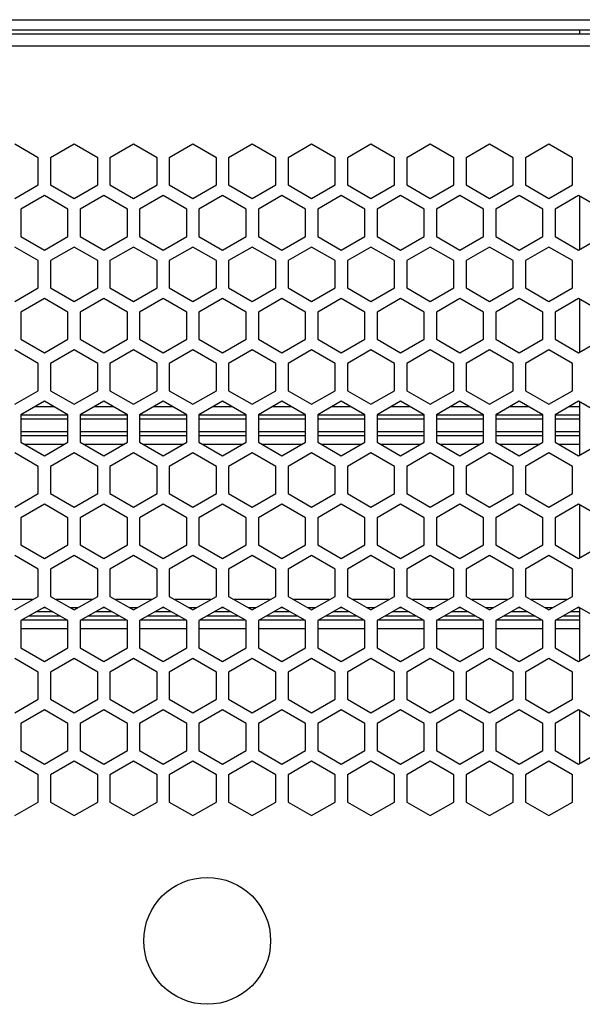
# Model space of a CAD drawing. Units: millimetres. Extents: x -2394 to 2922, y -3013 to 613.
# Drawn here: x 1405 to 1542, y -1328 to -1088 of the extents above; entities that cross this region are included whole.
import ezdxf

# ---------------------------------------------------------------- set-up
doc = ezdxf.new("R2010")
doc.units = ezdxf.units.MM

msp = doc.modelspace()

# ---------------------------------------------------------------- linework, layer by layer
at = {"color": 7, "linetype": 'Continuous', "lineweight": 25}
for p, q in [((1349.19, -1087.9), (1779.19, -1087.9)), ((1783, -1091.4), (1342.6, -1091.4)), ((1349.19, -1090.4), (1779.19, -1090.4)), ((1541.33, -1091.4), (1541.33, -1090.4)), ((1783, -1094.4), (1342.6, -1094.4)), ((1409.05, -1121.64), (1403.3, -1118.32)), ((1417.8, -1118.32), (1412.05, -1121.64)), ((1423.55, -1121.64), (1417.8, -1118.32)), ((1432.3, -1118.32), (1426.55, -1121.64)), ((1438.05, -1121.64), (1432.3, -1118.32)), ((1446.8, -1118.32), (1441.05, -1121.64)), ((1452.55, -1121.64), (1446.8, -1118.32)), ((1461.3, -1118.32), (1455.55, -1121.64)), ((1467.05, -1121.64), (1461.3, -1118.32)), ((1475.8, -1118.32), (1470.05, -1121.64)), ((1481.55, -1121.64), (1475.8, -1118.32)), ((1490.3, -1118.32), (1484.55, -1121.64)), ((1496.05, -1121.64), (1490.3, -1118.32)), ((1504.8, -1118.32), (1499.05, -1121.64)), ((1510.55, -1121.64), (1504.8, -1118.32)), ((1519.3, -1118.32), (1513.55, -1121.64)), ((1525.05, -1121.64), (1519.3, -1118.32)), ((1533.8, -1118.32), (1528.05, -1121.64)), ((1539.55, -1121.64), (1533.8, -1118.32)), ((1409.05, -1128.28), (1409.05, -1121.64)), ((1412.05, -1121.64), (1412.05, -1128.28)), ((1423.55, -1128.28), (1423.55, -1121.64)), ((1426.55, -1121.64), (1426.55, -1128.28)), ((1438.05, -1128.28), (1438.05, -1121.64)), ((1441.05, -1121.64), (1441.05, -1128.28)), ((1452.55, -1128.28), (1452.55, -1121.64)), ((1455.55, -1121.64), (1455.55, -1128.28)), ((1467.05, -1128.28), (1467.05, -1121.64)), ((1470.05, -1121.64), (1470.05, -1128.28)), ((1481.55, -1128.28), (1481.55, -1121.64)), ((1484.55, -1121.64), (1484.55, -1128.28)), ((1496.05, -1128.28), (1496.05, -1121.64)), ((1499.05, -1121.64), (1499.05, -1128.28)), ((1510.55, -1128.28), (1510.55, -1121.64)), ((1513.55, -1121.64), (1513.55, -1128.28)), ((1525.05, -1128.28), (1525.05, -1121.64)), ((1528.05, -1121.64), (1528.05, -1128.28)), ((1539.55, -1128.28), (1539.55, -1121.64)), ((1403.3, -1131.6), (1409.05, -1128.28)), ((1412.05, -1128.28), (1417.8, -1131.6)), ((1417.8, -1131.6), (1423.55, -1128.28)), ((1426.55, -1128.28), (1432.3, -1131.6)), ((1432.3, -1131.6), (1438.05, -1128.28)), ((1441.05, -1128.28), (1446.8, -1131.6)), ((1446.8, -1131.6), (1452.55, -1128.28)), ((1455.55, -1128.28), (1461.3, -1131.6)), ((1461.3, -1131.6), (1467.05, -1128.28)), ((1470.05, -1128.28), (1475.8, -1131.6)), ((1475.8, -1131.6), (1481.55, -1128.28)), ((1484.55, -1128.28), (1490.3, -1131.6)), ((1490.3, -1131.6), (1496.05, -1128.28)), ((1499.05, -1128.28), (1504.8, -1131.6)), ((1504.8, -1131.6), (1510.55, -1128.28)), ((1513.55, -1128.28), (1519.3, -1131.6)), ((1519.3, -1131.6), (1525.05, -1128.28)), ((1528.05, -1128.28), (1533.8, -1131.6)), ((1533.8, -1131.6), (1539.55, -1128.28)), ((1410.55, -1130.88), (1404.8, -1134.2)), ((1416.3, -1134.2), (1410.55, -1130.88)), ((1425.05, -1130.88), (1419.3, -1134.2)), ((1430.8, -1134.2), (1425.05, -1130.88)), ((1439.55, -1130.88), (1433.8, -1134.2)), ((1445.3, -1134.2), (1439.55, -1130.88)), ((1454.05, -1130.88), (1448.3, -1134.2)), ((1459.8, -1134.2), (1454.05, -1130.88)), ((1468.55, -1130.88), (1462.8, -1134.2)), ((1474.3, -1134.2), (1468.55, -1130.88)), ((1483.05, -1130.88), (1477.3, -1134.2)), ((1488.8, -1134.2), (1483.05, -1130.88)), ((1497.55, -1130.88), (1491.8, -1134.2)), ((1503.3, -1134.2), (1497.55, -1130.88)), ((1512.05, -1130.88), (1506.3, -1134.2)), ((1517.8, -1134.2), (1512.05, -1130.88)), ((1526.55, -1130.88), (1520.8, -1134.2)), ((1532.3, -1134.2), (1526.55, -1130.88)), ((1541.05, -1130.88), (1535.3, -1134.2)), ((1546.8, -1134.2), (1541.05, -1130.88)), ((1541.33, -1143.99), (1541.33, -1131.05)), ((1404.8, -1134.2), (1404.8, -1140.84)), ((1416.3, -1140.84), (1416.3, -1134.2)), ((1419.3, -1134.2), (1419.3, -1140.84)), ((1430.8, -1140.84), (1430.8, -1134.2)), ((1433.8, -1134.2), (1433.8, -1140.84)), ((1445.3, -1140.84), (1445.3, -1134.2)), ((1448.3, -1134.2), (1448.3, -1140.84)), ((1459.8, -1140.84), (1459.8, -1134.2)), ((1462.8, -1134.2), (1462.8, -1140.84)), ((1474.3, -1140.84), (1474.3, -1134.2)), ((1477.3, -1134.2), (1477.3, -1140.84)), ((1488.8, -1140.84), (1488.8, -1134.2)), ((1491.8, -1134.2), (1491.8, -1140.84)), ((1503.3, -1140.84), (1503.3, -1134.2)), ((1506.3, -1134.2), (1506.3, -1140.84)), ((1517.8, -1140.84), (1517.8, -1134.2)), ((1520.8, -1134.2), (1520.8, -1140.84)), ((1532.3, -1140.84), (1532.3, -1134.2)), ((1535.3, -1134.2), (1535.3, -1140.84)), ((1404.8, -1140.84), (1410.55, -1144.16)), ((1410.55, -1144.16), (1416.3, -1140.84)), ((1419.3, -1140.84), (1425.05, -1144.16)), ((1425.05, -1144.16), (1430.8, -1140.84)), ((1433.8, -1140.84), (1439.55, -1144.16)), ((1439.55, -1144.16), (1445.3, -1140.84)), ((1448.3, -1140.84), (1454.05, -1144.16)), ((1454.05, -1144.16), (1459.8, -1140.84)), ((1462.8, -1140.84), (1468.55, -1144.16)), ((1468.55, -1144.16), (1474.3, -1140.84)), ((1477.3, -1140.84), (1483.05, -1144.16)), ((1483.05, -1144.16), (1488.8, -1140.84)), ((1491.8, -1140.84), (1497.55, -1144.16)), ((1497.55, -1144.16), (1503.3, -1140.84)), ((1506.3, -1140.84), (1512.05, -1144.16)), ((1512.05, -1144.16), (1517.8, -1140.84)), ((1520.8, -1140.84), (1526.55, -1144.16)), ((1526.55, -1144.16), (1532.3, -1140.84)), ((1535.3, -1140.84), (1541.05, -1144.16)), ((1541.05, -1144.16), (1546.8, -1140.84)), ((1409.05, -1146.76), (1403.3, -1143.44)), ((1417.8, -1143.44), (1412.05, -1146.76)), ((1423.55, -1146.76), (1417.8, -1143.44)), ((1432.3, -1143.44), (1426.55, -1146.76)), ((1438.05, -1146.76), (1432.3, -1143.44)), ((1446.8, -1143.44), (1441.05, -1146.76)), ((1452.55, -1146.76), (1446.8, -1143.44)), ((1461.3, -1143.44), (1455.55, -1146.76)), ((1467.05, -1146.76), (1461.3, -1143.44)), ((1475.8, -1143.44), (1470.05, -1146.76)), ((1481.55, -1146.76), (1475.8, -1143.44)), ((1490.3, -1143.44), (1484.55, -1146.76)), ((1496.05, -1146.76), (1490.3, -1143.44)), ((1504.8, -1143.44), (1499.05, -1146.76)), ((1510.55, -1146.76), (1504.8, -1143.44)), ((1519.3, -1143.44), (1513.55, -1146.76)), ((1525.05, -1146.76), (1519.3, -1143.44)), ((1533.8, -1143.44), (1528.05, -1146.76)), ((1539.55, -1146.76), (1533.8, -1143.44)), ((1409.05, -1153.4), (1409.05, -1146.76)), ((1412.05, -1146.76), (1412.05, -1153.4)), ((1423.55, -1153.4), (1423.55, -1146.76)), ((1426.55, -1146.76), (1426.55, -1153.4)), ((1438.05, -1153.4), (1438.05, -1146.76)), ((1441.05, -1146.76), (1441.05, -1153.4)), ((1452.55, -1153.4), (1452.55, -1146.76)), ((1455.55, -1146.76), (1455.55, -1153.4)), ((1467.05, -1153.4), (1467.05, -1146.76)), ((1470.05, -1146.76), (1470.05, -1153.4)), ((1481.55, -1153.4), (1481.55, -1146.76)), ((1484.55, -1146.76), (1484.55, -1153.4)), ((1496.05, -1153.4), (1496.05, -1146.76)), ((1499.05, -1146.76), (1499.05, -1153.4)), ((1510.55, -1153.4), (1510.55, -1146.76)), ((1513.55, -1146.76), (1513.55, -1153.4)), ((1525.05, -1153.4), (1525.05, -1146.76)), ((1528.05, -1146.76), (1528.05, -1153.4)), ((1539.55, -1153.4), (1539.55, -1146.76)), ((1403.3, -1156.72), (1409.05, -1153.4)), ((1412.05, -1153.4), (1417.8, -1156.72)), ((1417.8, -1156.72), (1423.55, -1153.4)), ((1426.55, -1153.4), (1432.3, -1156.72)), ((1432.3, -1156.72), (1438.05, -1153.4)), ((1441.05, -1153.4), (1446.8, -1156.72)), ((1446.8, -1156.72), (1452.55, -1153.4)), ((1455.55, -1153.4), (1461.3, -1156.72)), ((1461.3, -1156.72), (1467.05, -1153.4)), ((1470.05, -1153.4), (1475.8, -1156.72)), ((1475.8, -1156.72), (1481.55, -1153.4)), ((1484.55, -1153.4), (1490.3, -1156.72)), ((1490.3, -1156.72), (1496.05, -1153.4)), ((1499.05, -1153.4), (1504.8, -1156.72)), ((1504.8, -1156.72), (1510.55, -1153.4)), ((1513.55, -1153.4), (1519.3, -1156.72)), ((1519.3, -1156.72), (1525.05, -1153.4)), ((1528.05, -1153.4), (1533.8, -1156.72)), ((1533.8, -1156.72), (1539.55, -1153.4)), ((1410.55, -1156), (1404.8, -1159.32)), ((1416.3, -1159.32), (1410.55, -1156)), ((1425.05, -1156), (1419.3, -1159.32)), ((1430.8, -1159.32), (1425.05, -1156)), ((1439.55, -1156), (1433.8, -1159.32)), ((1445.3, -1159.32), (1439.55, -1156)), ((1454.05, -1156), (1448.3, -1159.32)), ((1459.8, -1159.32), (1454.05, -1156)), ((1468.55, -1156), (1462.8, -1159.32)), ((1474.3, -1159.32), (1468.55, -1156)), ((1483.05, -1156), (1477.3, -1159.32)), ((1488.8, -1159.32), (1483.05, -1156)), ((1497.55, -1156), (1491.8, -1159.32)), ((1503.3, -1159.32), (1497.55, -1156)), ((1512.05, -1156), (1506.3, -1159.32)), ((1517.8, -1159.32), (1512.05, -1156)), ((1526.55, -1156), (1520.8, -1159.32)), ((1532.3, -1159.32), (1526.55, -1156)), ((1541.05, -1156), (1535.3, -1159.32)), ((1546.8, -1159.32), (1541.05, -1156)), ((1541.33, -1169.11), (1541.33, -1156.17)), ((1404.8, -1159.32), (1404.8, -1165.96)), ((1416.3, -1165.96), (1416.3, -1159.32)), ((1419.3, -1159.32), (1419.3, -1165.96)), ((1430.8, -1165.96), (1430.8, -1159.32)), ((1433.8, -1159.32), (1433.8, -1165.96)), ((1445.3, -1165.96), (1445.3, -1159.32)), ((1448.3, -1159.32), (1448.3, -1165.96)), ((1459.8, -1165.96), (1459.8, -1159.32)), ((1462.8, -1159.32), (1462.8, -1165.96)), ((1474.3, -1165.96), (1474.3, -1159.32)), ((1477.3, -1159.32), (1477.3, -1165.96)), ((1488.8, -1165.96), (1488.8, -1159.32)), ((1491.8, -1159.32), (1491.8, -1165.96)), ((1503.3, -1165.96), (1503.3, -1159.32)), ((1506.3, -1159.32), (1506.3, -1165.96)), ((1517.8, -1165.96), (1517.8, -1159.32)), ((1520.8, -1159.32), (1520.8, -1165.96)), ((1532.3, -1165.96), (1532.3, -1159.32)), ((1535.3, -1159.32), (1535.3, -1165.96)), ((1404.8, -1165.96), (1410.55, -1169.28)), ((1410.55, -1169.28), (1416.3, -1165.96)), ((1419.3, -1165.96), (1425.05, -1169.28)), ((1425.05, -1169.28), (1430.8, -1165.96)), ((1433.8, -1165.96), (1439.55, -1169.28)), ((1439.55, -1169.28), (1445.3, -1165.96)), ((1448.3, -1165.96), (1454.05, -1169.28)), ((1454.05, -1169.28), (1459.8, -1165.96)), ((1462.8, -1165.96), (1468.55, -1169.28)), ((1468.55, -1169.28), (1474.3, -1165.96)), ((1477.3, -1165.96), (1483.05, -1169.28)), ((1483.05, -1169.28), (1488.8, -1165.96)), ((1491.8, -1165.96), (1497.55, -1169.28)), ((1497.55, -1169.28), (1503.3, -1165.96)), ((1506.3, -1165.96), (1512.05, -1169.28)), ((1512.05, -1169.28), (1517.8, -1165.96)), ((1520.8, -1165.96), (1526.55, -1169.28)), ((1526.55, -1169.28), (1532.3, -1165.96)), ((1535.3, -1165.96), (1541.05, -1169.28)), ((1541.05, -1169.28), (1546.8, -1165.96)), ((1409.05, -1171.88), (1403.3, -1168.56)), ((1417.8, -1168.56), (1412.05, -1171.88)), ((1423.55, -1171.88), (1417.8, -1168.56)), ((1432.3, -1168.56), (1426.55, -1171.88)), ((1438.05, -1171.88), (1432.3, -1168.56)), ((1446.8, -1168.56), (1441.05, -1171.88)), ((1452.55, -1171.88), (1446.8, -1168.56)), ((1461.3, -1168.56), (1455.55, -1171.88)), ((1467.05, -1171.88), (1461.3, -1168.56)), ((1475.8, -1168.56), (1470.05, -1171.88)), ((1481.55, -1171.88), (1475.8, -1168.56)), ((1490.3, -1168.56), (1484.55, -1171.88)), ((1496.05, -1171.88), (1490.3, -1168.56)), ((1504.8, -1168.56), (1499.05, -1171.88)), ((1510.55, -1171.88), (1504.8, -1168.56)), ((1519.3, -1168.56), (1513.55, -1171.88)), ((1525.05, -1171.88), (1519.3, -1168.56)), ((1533.8, -1168.56), (1528.05, -1171.88)), ((1539.55, -1171.88), (1533.8, -1168.56)), ((1409.05, -1178.52), (1409.05, -1171.88)), ((1412.05, -1171.88), (1412.05, -1178.52)), ((1423.55, -1178.52), (1423.55, -1171.88)), ((1426.55, -1171.88), (1426.55, -1178.52)), ((1438.05, -1178.52), (1438.05, -1171.88)), ((1441.05, -1171.88), (1441.05, -1178.52)), ((1452.55, -1178.52), (1452.55, -1171.88)), ((1455.55, -1171.88), (1455.55, -1178.52)), ((1467.05, -1178.52), (1467.05, -1171.88)), ((1470.05, -1171.88), (1470.05, -1178.52)), ((1481.55, -1178.52), (1481.55, -1171.88)), ((1484.55, -1171.88), (1484.55, -1178.52)), ((1496.05, -1178.52), (1496.05, -1171.88)), ((1499.05, -1171.88), (1499.05, -1178.52)), ((1510.55, -1178.52), (1510.55, -1171.88)), ((1513.55, -1171.88), (1513.55, -1178.52)), ((1525.05, -1178.52), (1525.05, -1171.88)), ((1528.05, -1171.88), (1528.05, -1178.52)), ((1539.55, -1178.52), (1539.55, -1171.88)), ((1403.3, -1181.84), (1409.05, -1178.52)), ((1412.05, -1178.52), (1417.8, -1181.84)), ((1417.8, -1181.84), (1423.55, -1178.52)), ((1426.55, -1178.52), (1432.3, -1181.84)), ((1432.3, -1181.84), (1438.05, -1178.52)), ((1441.05, -1178.52), (1446.8, -1181.84)), ((1446.8, -1181.84), (1452.55, -1178.52)), ((1455.55, -1178.52), (1461.3, -1181.84)), ((1461.3, -1181.84), (1467.05, -1178.52)), ((1470.05, -1178.52), (1475.8, -1181.84)), ((1475.8, -1181.84), (1481.55, -1178.52)), ((1484.55, -1178.52), (1490.3, -1181.84)), ((1490.3, -1181.84), (1496.05, -1178.52)), ((1499.05, -1178.52), (1504.8, -1181.84)), ((1504.8, -1181.84), (1510.55, -1178.52)), ((1513.55, -1178.52), (1519.3, -1181.84)), ((1519.3, -1181.84), (1525.05, -1178.52)), ((1528.05, -1178.52), (1533.8, -1181.84)), ((1533.8, -1181.84), (1539.55, -1178.52)), ((1410.55, -1181.12), (1404.8, -1184.44)), ((1416.3, -1184.44), (1410.55, -1181.12)), ((1425.05, -1181.12), (1419.3, -1184.44)), ((1430.8, -1184.44), (1425.05, -1181.12)), ((1439.55, -1181.12), (1433.8, -1184.44)), ((1445.3, -1184.44), (1439.55, -1181.12)), ((1454.05, -1181.12), (1448.3, -1184.44)), ((1459.8, -1184.44), (1454.05, -1181.12)), ((1468.55, -1181.12), (1462.8, -1184.44)), ((1474.3, -1184.44), (1468.55, -1181.12)), ((1483.05, -1181.12), (1477.3, -1184.44)), ((1488.8, -1184.44), (1483.05, -1181.12)), ((1497.55, -1181.12), (1491.8, -1184.44)), ((1503.3, -1184.44), (1497.55, -1181.12)), ((1512.05, -1181.12), (1506.3, -1184.44)), ((1517.8, -1184.44), (1512.05, -1181.12)), ((1526.55, -1181.12), (1520.8, -1184.44)), ((1532.3, -1184.44), (1526.55, -1181.12)), ((1541.05, -1181.12), (1535.3, -1184.44)), ((1546.8, -1184.44), (1541.05, -1181.12)), ((1541.33, -1194.23), (1541.33, -1181.29)), ((1404.8, -1184.44), (1404.8, -1191.08)), ((1416.3, -1184.48), (1404.8, -1184.48)), ((1416.3, -1185.48), (1404.8, -1185.48)), ((1416.3, -1191.08), (1416.3, -1184.44)), ((1419.3, -1184.44), (1419.3, -1191.08)), ((1430.8, -1184.48), (1419.3, -1184.48)), ((1430.8, -1185.48), (1419.3, -1185.48)), ((1430.8, -1191.08), (1430.8, -1184.44)), ((1433.8, -1184.44), (1433.8, -1191.08)), ((1445.3, -1184.48), (1433.8, -1184.48)), ((1445.3, -1185.48), (1433.8, -1185.48)), ((1445.3, -1191.08), (1445.3, -1184.44)), ((1448.3, -1184.44), (1448.3, -1191.08)), ((1459.8, -1184.48), (1448.3, -1184.48)), ((1459.8, -1185.48), (1448.3, -1185.48)), ((1459.8, -1191.08), (1459.8, -1184.44)), ((1462.8, -1184.44), (1462.8, -1191.08)), ((1474.3, -1184.48), (1462.8, -1184.48)), ((1474.3, -1185.48), (1462.8, -1185.48)), ((1474.3, -1191.08), (1474.3, -1184.44)), ((1477.3, -1184.44), (1477.3, -1191.08)), ((1488.8, -1184.48), (1477.3, -1184.48)), ((1488.8, -1185.48), (1477.3, -1185.48)), ((1488.8, -1191.08), (1488.8, -1184.44)), ((1491.8, -1184.44), (1491.8, -1191.08)), ((1503.3, -1184.48), (1491.8, -1184.48)), ((1503.3, -1185.48), (1491.8, -1185.48)), ((1503.3, -1191.08), (1503.3, -1184.44)), ((1506.3, -1184.44), (1506.3, -1191.08)), ((1517.8, -1184.48), (1506.3, -1184.48)), ((1517.8, -1185.48), (1506.3, -1185.48)), ((1517.8, -1191.08), (1517.8, -1184.44)), ((1520.8, -1184.44), (1520.8, -1191.08)), ((1532.3, -1184.48), (1520.8, -1184.48)), ((1532.3, -1185.48), (1520.8, -1185.48)), ((1532.3, -1191.08), (1532.3, -1184.44)), ((1535.3, -1184.44), (1535.3, -1191.08)), ((1541.33, -1184.48), (1535.3, -1184.48)), ((1541.33, -1185.48), (1535.3, -1185.48)), ((1416.3, -1188.55), (1404.8, -1188.55)), ((1416.3, -1189.55), (1404.8, -1189.55)), ((1430.8, -1188.55), (1419.3, -1188.55)), ((1430.8, -1189.55), (1419.3, -1189.55)), ((1445.3, -1188.55), (1433.8, -1188.55)), ((1445.3, -1189.55), (1433.8, -1189.55)), ((1459.8, -1188.55), (1448.3, -1188.55)), ((1459.8, -1189.55), (1448.3, -1189.55)), ((1474.3, -1188.55), (1462.8, -1188.55)), ((1474.3, -1189.55), (1462.8, -1189.55)), ((1488.8, -1188.55), (1477.3, -1188.55)), ((1488.8, -1189.55), (1477.3, -1189.55)), ((1503.3, -1188.55), (1491.8, -1188.55)), ((1503.3, -1189.55), (1491.8, -1189.55)), ((1517.8, -1188.55), (1506.3, -1188.55)), ((1517.8, -1189.55), (1506.3, -1189.55)), ((1532.3, -1188.55), (1520.8, -1188.55)), ((1532.3, -1189.55), (1520.8, -1189.55)), ((1541.33, -1188.55), (1535.3, -1188.55)), ((1541.33, -1189.55), (1535.3, -1189.55)), ((1404.8, -1191.08), (1410.55, -1194.4)), ((1410.55, -1194.4), (1416.3, -1191.08)), ((1419.3, -1191.08), (1425.05, -1194.4)), ((1425.05, -1194.4), (1430.8, -1191.08)), ((1433.8, -1191.08), (1439.55, -1194.4)), ((1439.55, -1194.4), (1445.3, -1191.08)), ((1448.3, -1191.08), (1454.05, -1194.4)), ((1454.05, -1194.4), (1459.8, -1191.08)), ((1462.8, -1191.08), (1468.55, -1194.4)), ((1468.55, -1194.4), (1474.3, -1191.08)), ((1477.3, -1191.08), (1483.05, -1194.4)), ((1483.05, -1194.4), (1488.8, -1191.08)), ((1491.8, -1191.08), (1497.55, -1194.4)), ((1497.55, -1194.4), (1503.3, -1191.08)), ((1506.3, -1191.08), (1512.05, -1194.4)), ((1512.05, -1194.4), (1517.8, -1191.08)), ((1520.8, -1191.08), (1526.55, -1194.4)), ((1526.55, -1194.4), (1532.3, -1191.08)), ((1535.3, -1191.08), (1541.05, -1194.4)), ((1541.05, -1194.4), (1546.8, -1191.08)), ((1409.05, -1197), (1403.3, -1193.68)), ((1417.8, -1193.68), (1412.05, -1197)), ((1423.55, -1197), (1417.8, -1193.68)), ((1432.3, -1193.68), (1426.55, -1197)), ((1438.05, -1197), (1432.3, -1193.68)), ((1446.8, -1193.68), (1441.05, -1197)), ((1452.55, -1197), (1446.8, -1193.68)), ((1461.3, -1193.68), (1455.55, -1197)), ((1467.05, -1197), (1461.3, -1193.68)), ((1475.8, -1193.68), (1470.05, -1197)), ((1481.55, -1197), (1475.8, -1193.68)), ((1490.3, -1193.68), (1484.55, -1197)), ((1496.05, -1197), (1490.3, -1193.68)), ((1504.8, -1193.68), (1499.05, -1197)), ((1510.55, -1197), (1504.8, -1193.68)), ((1519.3, -1193.68), (1513.55, -1197)), ((1525.05, -1197), (1519.3, -1193.68)), ((1533.8, -1193.68), (1528.05, -1197)), ((1539.55, -1197), (1533.8, -1193.68)), ((1409.05, -1203.64), (1409.05, -1197)), ((1412.05, -1197), (1412.05, -1203.64)), ((1423.55, -1203.64), (1423.55, -1197)), ((1426.55, -1197), (1426.55, -1203.64)), ((1438.05, -1203.64), (1438.05, -1197)), ((1441.05, -1197), (1441.05, -1203.64)), ((1452.55, -1203.64), (1452.55, -1197)), ((1455.55, -1197), (1455.55, -1203.64)), ((1467.05, -1203.64), (1467.05, -1197)), ((1470.05, -1197), (1470.05, -1203.64)), ((1481.55, -1203.64), (1481.55, -1197)), ((1484.55, -1197), (1484.55, -1203.64)), ((1496.05, -1203.64), (1496.05, -1197)), ((1499.05, -1197), (1499.05, -1203.64)), ((1510.55, -1203.64), (1510.55, -1197)), ((1513.55, -1197), (1513.55, -1203.64)), ((1525.05, -1203.64), (1525.05, -1197)), ((1528.05, -1197), (1528.05, -1203.64)), ((1539.55, -1203.64), (1539.55, -1197)), ((1403.3, -1206.96), (1409.05, -1203.64)), ((1412.05, -1203.64), (1417.8, -1206.96)), ((1417.8, -1206.96), (1423.55, -1203.64)), ((1426.55, -1203.64), (1432.3, -1206.96)), ((1432.3, -1206.96), (1438.05, -1203.64)), ((1441.05, -1203.64), (1446.8, -1206.96)), ((1446.8, -1206.96), (1452.55, -1203.64)), ((1455.55, -1203.64), (1461.3, -1206.96)), ((1461.3, -1206.96), (1467.05, -1203.64)), ((1470.05, -1203.64), (1475.8, -1206.96)), ((1475.8, -1206.96), (1481.55, -1203.64)), ((1484.55, -1203.64), (1490.3, -1206.96)), ((1490.3, -1206.96), (1496.05, -1203.64)), ((1499.05, -1203.64), (1504.8, -1206.96)), ((1504.8, -1206.96), (1510.55, -1203.64)), ((1513.55, -1203.64), (1519.3, -1206.96)), ((1519.3, -1206.96), (1525.05, -1203.64)), ((1528.05, -1203.64), (1533.8, -1206.96)), ((1533.8, -1206.96), (1539.55, -1203.64)), ((1410.55, -1206.24), (1404.8, -1209.56)), ((1416.3, -1209.56), (1410.55, -1206.24)), ((1425.05, -1206.24), (1419.3, -1209.56)), ((1430.8, -1209.56), (1425.05, -1206.24)), ((1439.55, -1206.24), (1433.8, -1209.56)), ((1445.3, -1209.56), (1439.55, -1206.24)), ((1454.05, -1206.24), (1448.3, -1209.56)), ((1459.8, -1209.56), (1454.05, -1206.24)), ((1468.55, -1206.24), (1462.8, -1209.56)), ((1474.3, -1209.56), (1468.55, -1206.24)), ((1483.05, -1206.24), (1477.3, -1209.56)), ((1488.8, -1209.56), (1483.05, -1206.24)), ((1497.55, -1206.24), (1491.8, -1209.56)), ((1503.3, -1209.56), (1497.55, -1206.24)), ((1512.05, -1206.24), (1506.3, -1209.56)), ((1517.8, -1209.56), (1512.05, -1206.24)), ((1526.55, -1206.24), (1520.8, -1209.56)), ((1532.3, -1209.56), (1526.55, -1206.24)), ((1541.05, -1206.24), (1535.3, -1209.56)), ((1546.8, -1209.56), (1541.05, -1206.24)), ((1541.33, -1219.35), (1541.33, -1206.41)), ((1404.8, -1209.56), (1404.8, -1216.2)), ((1416.3, -1216.2), (1416.3, -1209.56)), ((1419.3, -1209.56), (1419.3, -1216.2)), ((1430.8, -1216.2), (1430.8, -1209.56)), ((1433.8, -1209.56), (1433.8, -1216.2)), ((1445.3, -1216.2), (1445.3, -1209.56)), ((1448.3, -1209.56), (1448.3, -1216.2)), ((1459.8, -1216.2), (1459.8, -1209.56)), ((1462.8, -1209.56), (1462.8, -1216.2)), ((1474.3, -1216.2), (1474.3, -1209.56)), ((1477.3, -1209.56), (1477.3, -1216.2)), ((1488.8, -1216.2), (1488.8, -1209.56)), ((1491.8, -1209.56), (1491.8, -1216.2)), ((1503.3, -1216.2), (1503.3, -1209.56)), ((1506.3, -1209.56), (1506.3, -1216.2)), ((1517.8, -1216.2), (1517.8, -1209.56)), ((1520.8, -1209.56), (1520.8, -1216.2)), ((1532.3, -1216.2), (1532.3, -1209.56)), ((1535.3, -1209.56), (1535.3, -1216.2)), ((1404.8, -1216.2), (1410.55, -1219.52)), ((1410.55, -1219.52), (1416.3, -1216.2)), ((1419.3, -1216.2), (1425.05, -1219.52)), ((1425.05, -1219.52), (1430.8, -1216.2)), ((1433.8, -1216.2), (1439.55, -1219.52)), ((1439.55, -1219.52), (1445.3, -1216.2)), ((1448.3, -1216.2), (1454.05, -1219.52)), ((1454.05, -1219.52), (1459.8, -1216.2)), ((1462.8, -1216.2), (1468.55, -1219.52)), ((1468.55, -1219.52), (1474.3, -1216.2)), ((1477.3, -1216.2), (1483.05, -1219.52)), ((1483.05, -1219.52), (1488.8, -1216.2)), ((1491.8, -1216.2), (1497.55, -1219.52)), ((1497.55, -1219.52), (1503.3, -1216.2)), ((1506.3, -1216.2), (1512.05, -1219.52)), ((1512.05, -1219.52), (1517.8, -1216.2)), ((1520.8, -1216.2), (1526.55, -1219.52)), ((1526.55, -1219.52), (1532.3, -1216.2)), ((1535.3, -1216.2), (1541.05, -1219.52)), ((1541.05, -1219.52), (1546.8, -1216.2)), ((1409.05, -1222.12), (1403.3, -1218.8)), ((1417.8, -1218.8), (1412.05, -1222.12)), ((1423.55, -1222.12), (1417.8, -1218.8)), ((1432.3, -1218.8), (1426.55, -1222.12)), ((1438.05, -1222.12), (1432.3, -1218.8)), ((1446.8, -1218.8), (1441.05, -1222.12)), ((1452.55, -1222.12), (1446.8, -1218.8)), ((1461.3, -1218.8), (1455.55, -1222.12)), ((1467.05, -1222.12), (1461.3, -1218.8)), ((1475.8, -1218.8), (1470.05, -1222.12)), ((1481.55, -1222.12), (1475.8, -1218.8)), ((1490.3, -1218.8), (1484.55, -1222.12)), ((1496.05, -1222.12), (1490.3, -1218.8)), ((1504.8, -1218.8), (1499.05, -1222.12)), ((1510.55, -1222.12), (1504.8, -1218.8)), ((1519.3, -1218.8), (1513.55, -1222.12)), ((1525.05, -1222.12), (1519.3, -1218.8)), ((1533.8, -1218.8), (1528.05, -1222.12)), ((1539.55, -1222.12), (1533.8, -1218.8)), ((1409.05, -1228.76), (1409.05, -1222.12)), ((1412.05, -1222.12), (1412.05, -1228.76)), ((1423.55, -1228.76), (1423.55, -1222.12)), ((1426.55, -1222.12), (1426.55, -1228.76)), ((1438.05, -1228.76), (1438.05, -1222.12)), ((1441.05, -1222.12), (1441.05, -1228.76)), ((1452.55, -1228.76), (1452.55, -1222.12)), ((1455.55, -1222.12), (1455.55, -1228.76)), ((1467.05, -1228.76), (1467.05, -1222.12)), ((1470.05, -1222.12), (1470.05, -1228.76)), ((1481.55, -1228.76), (1481.55, -1222.12)), ((1484.55, -1222.12), (1484.55, -1228.76)), ((1496.05, -1228.76), (1496.05, -1222.12)), ((1499.05, -1222.12), (1499.05, -1228.76)), ((1510.55, -1228.76), (1510.55, -1222.12)), ((1513.55, -1222.12), (1513.55, -1228.76)), ((1525.05, -1228.76), (1525.05, -1222.12)), ((1528.05, -1222.12), (1528.05, -1228.76)), ((1539.55, -1228.76), (1539.55, -1222.12)), ((1403.3, -1232.08), (1409.05, -1228.76)), ((1412.05, -1228.76), (1417.8, -1232.08)), ((1417.8, -1232.08), (1423.55, -1228.76)), ((1426.55, -1228.76), (1432.3, -1232.08)), ((1432.3, -1232.08), (1438.05, -1228.76)), ((1441.05, -1228.76), (1446.8, -1232.08)), ((1446.8, -1232.08), (1452.55, -1228.76)), ((1455.55, -1228.76), (1461.3, -1232.08)), ((1461.3, -1232.08), (1467.05, -1228.76)), ((1470.05, -1228.76), (1475.8, -1232.08)), ((1475.8, -1232.08), (1481.55, -1228.76)), ((1484.55, -1228.76), (1490.3, -1232.08)), ((1490.3, -1232.08), (1496.05, -1228.76)), ((1499.05, -1228.76), (1504.8, -1232.08)), ((1504.8, -1232.08), (1510.55, -1228.76)), ((1513.55, -1228.76), (1519.3, -1232.08)), ((1519.3, -1232.08), (1525.05, -1228.76)), ((1528.05, -1228.76), (1533.8, -1232.08)), ((1533.8, -1232.08), (1539.55, -1228.76)), ((1410.55, -1231.36), (1404.8, -1234.68)), ((1414.43, -1233.6), (1406.66, -1233.6)), ((1412.61, -1232.55), (1408.48, -1232.55)), ((1410.88, -1231.55), (1410.21, -1231.55)), ((1416.3, -1234.68), (1410.55, -1231.36)), ((1418.71, -1231.55), (1416.88, -1231.55)), ((1425.05, -1231.36), (1419.3, -1234.68)), ((1428.93, -1233.6), (1421.16, -1233.6)), ((1427.11, -1232.55), (1422.98, -1232.55)), ((1425.38, -1231.55), (1424.71, -1231.55)), ((1430.8, -1234.68), (1425.05, -1231.36)), ((1433.21, -1231.55), (1431.38, -1231.55)), ((1439.55, -1231.36), (1433.8, -1234.68)), ((1443.43, -1233.6), (1435.66, -1233.6)), ((1441.61, -1232.55), (1437.48, -1232.55)), ((1439.88, -1231.55), (1439.21, -1231.55)), ((1445.3, -1234.68), (1439.55, -1231.36)), ((1447.71, -1231.55), (1445.88, -1231.55)), ((1454.05, -1231.36), (1448.3, -1234.68)), ((1457.93, -1233.6), (1450.16, -1233.6)), ((1456.11, -1232.55), (1451.98, -1232.55)), ((1454.38, -1231.55), (1453.71, -1231.55)), ((1459.8, -1234.68), (1454.05, -1231.36)), ((1462.21, -1231.55), (1460.38, -1231.55)), ((1468.55, -1231.36), (1462.8, -1234.68)), ((1472.43, -1233.6), (1464.66, -1233.6)), ((1470.61, -1232.55), (1466.48, -1232.55)), ((1468.88, -1231.55), (1468.21, -1231.55)), ((1474.3, -1234.68), (1468.55, -1231.36)), ((1476.71, -1231.55), (1474.88, -1231.55)), ((1483.05, -1231.36), (1477.3, -1234.68)), ((1486.93, -1233.6), (1479.16, -1233.6)), ((1485.11, -1232.55), (1480.98, -1232.55)), ((1483.38, -1231.55), (1482.71, -1231.55)), ((1488.8, -1234.68), (1483.05, -1231.36)), ((1491.21, -1231.55), (1489.38, -1231.55)), ((1497.55, -1231.36), (1491.8, -1234.68)), ((1501.43, -1233.6), (1493.66, -1233.6)), ((1499.61, -1232.55), (1495.48, -1232.55)), ((1497.88, -1231.55), (1497.21, -1231.55)), ((1503.3, -1234.68), (1497.55, -1231.36)), ((1505.71, -1231.55), (1503.88, -1231.55)), ((1512.05, -1231.36), (1506.3, -1234.68)), ((1515.93, -1233.6), (1508.16, -1233.6)), ((1514.11, -1232.55), (1509.98, -1232.55)), ((1512.38, -1231.55), (1511.71, -1231.55)), ((1517.8, -1234.68), (1512.05, -1231.36)), ((1520.21, -1231.55), (1518.38, -1231.55)), ((1526.55, -1231.36), (1520.8, -1234.68)), ((1530.43, -1233.6), (1522.66, -1233.6)), ((1528.61, -1232.55), (1524.48, -1232.55)), ((1526.88, -1231.55), (1526.21, -1231.55)), ((1532.3, -1234.68), (1526.55, -1231.36)), ((1534.71, -1231.55), (1532.88, -1231.55)), ((1541.05, -1231.36), (1535.3, -1234.68)), ((1541.33, -1233.6), (1537.16, -1233.6)), ((1541.33, -1232.55), (1538.98, -1232.55)), ((1541.33, -1231.55), (1540.71, -1231.55)), ((1546.8, -1234.68), (1541.05, -1231.36)), ((1541.33, -1244.47), (1541.33, -1231.53)), ((1404.8, -1234.68), (1404.8, -1241.32)), ((1416.16, -1234.6), (1404.93, -1234.6)), ((1416.3, -1241.32), (1416.3, -1234.68)), ((1419.3, -1234.68), (1419.3, -1241.32)), ((1430.66, -1234.6), (1419.43, -1234.6)), ((1430.8, -1241.32), (1430.8, -1234.68)), ((1433.8, -1234.68), (1433.8, -1241.32)), ((1445.16, -1234.6), (1433.93, -1234.6)), ((1445.3, -1241.32), (1445.3, -1234.68)), ((1448.3, -1234.68), (1448.3, -1241.32)), ((1459.66, -1234.6), (1448.43, -1234.6)), ((1459.8, -1241.32), (1459.8, -1234.68)), ((1462.8, -1234.68), (1462.8, -1241.32)), ((1474.16, -1234.6), (1462.93, -1234.6)), ((1474.3, -1241.32), (1474.3, -1234.68)), ((1477.3, -1234.68), (1477.3, -1241.32)), ((1488.66, -1234.6), (1477.43, -1234.6)), ((1488.8, -1241.32), (1488.8, -1234.68)), ((1491.8, -1234.68), (1491.8, -1241.32)), ((1503.16, -1234.6), (1491.93, -1234.6)), ((1503.3, -1241.32), (1503.3, -1234.68)), ((1506.3, -1234.68), (1506.3, -1241.32)), ((1517.66, -1234.6), (1506.43, -1234.6)), ((1517.8, -1241.32), (1517.8, -1234.68)), ((1520.8, -1234.68), (1520.8, -1241.32)), ((1532.16, -1234.6), (1520.93, -1234.6)), ((1532.3, -1241.32), (1532.3, -1234.68)), ((1535.3, -1234.68), (1535.3, -1241.32)), ((1541.33, -1234.6), (1535.43, -1234.6)), ((1404.8, -1241.32), (1410.55, -1244.64)), ((1410.55, -1244.64), (1416.3, -1241.32)), ((1419.3, -1241.32), (1425.05, -1244.64)), ((1425.05, -1244.64), (1430.8, -1241.32)), ((1433.8, -1241.32), (1439.55, -1244.64)), ((1439.55, -1244.64), (1445.3, -1241.32)), ((1448.3, -1241.32), (1454.05, -1244.64)), ((1454.05, -1244.64), (1459.8, -1241.32)), ((1462.8, -1241.32), (1468.55, -1244.64)), ((1468.55, -1244.64), (1474.3, -1241.32)), ((1477.3, -1241.32), (1483.05, -1244.64)), ((1483.05, -1244.64), (1488.8, -1241.32)), ((1491.8, -1241.32), (1497.55, -1244.64)), ((1497.55, -1244.64), (1503.3, -1241.32)), ((1506.3, -1241.32), (1512.05, -1244.64)), ((1512.05, -1244.64), (1517.8, -1241.32)), ((1520.8, -1241.32), (1526.55, -1244.64)), ((1526.55, -1244.64), (1532.3, -1241.32)), ((1535.3, -1241.32), (1541.05, -1244.64)), ((1541.05, -1244.64), (1546.8, -1241.32)), ((1409.05, -1247.24), (1403.3, -1243.92)), ((1417.8, -1243.92), (1412.05, -1247.24)), ((1423.55, -1247.24), (1417.8, -1243.92)), ((1432.3, -1243.92), (1426.55, -1247.24)), ((1438.05, -1247.24), (1432.3, -1243.92)), ((1446.8, -1243.92), (1441.05, -1247.24)), ((1452.55, -1247.24), (1446.8, -1243.92)), ((1461.3, -1243.92), (1455.55, -1247.24)), ((1467.05, -1247.24), (1461.3, -1243.92)), ((1475.8, -1243.92), (1470.05, -1247.24)), ((1481.55, -1247.24), (1475.8, -1243.92)), ((1490.3, -1243.92), (1484.55, -1247.24)), ((1496.05, -1247.24), (1490.3, -1243.92)), ((1504.8, -1243.92), (1499.05, -1247.24)), ((1510.55, -1247.24), (1504.8, -1243.92)), ((1519.3, -1243.92), (1513.55, -1247.24)), ((1525.05, -1247.24), (1519.3, -1243.92)), ((1533.8, -1243.92), (1528.05, -1247.24)), ((1539.55, -1247.24), (1533.8, -1243.92)), ((1409.05, -1253.88), (1409.05, -1247.24)), ((1412.05, -1247.24), (1412.05, -1253.88)), ((1423.55, -1253.88), (1423.55, -1247.24)), ((1426.55, -1247.24), (1426.55, -1253.88)), ((1438.05, -1253.88), (1438.05, -1247.24)), ((1441.05, -1247.24), (1441.05, -1253.88)), ((1452.55, -1253.88), (1452.55, -1247.24)), ((1455.55, -1247.24), (1455.55, -1253.88)), ((1467.05, -1253.88), (1467.05, -1247.24)), ((1470.05, -1247.24), (1470.05, -1253.88)), ((1481.55, -1253.88), (1481.55, -1247.24)), ((1484.55, -1247.24), (1484.55, -1253.88)), ((1496.05, -1253.88), (1496.05, -1247.24)), ((1499.05, -1247.24), (1499.05, -1253.88)), ((1510.55, -1253.88), (1510.55, -1247.24)), ((1513.55, -1247.24), (1513.55, -1253.88)), ((1525.05, -1253.88), (1525.05, -1247.24)), ((1528.05, -1247.24), (1528.05, -1253.88)), ((1539.55, -1253.88), (1539.55, -1247.24)), ((1403.3, -1257.2), (1409.05, -1253.88)), ((1412.05, -1253.88), (1417.8, -1257.2)), ((1417.8, -1257.2), (1423.55, -1253.88)), ((1426.55, -1253.88), (1432.3, -1257.2)), ((1432.3, -1257.2), (1438.05, -1253.88)), ((1441.05, -1253.88), (1446.8, -1257.2)), ((1446.8, -1257.2), (1452.55, -1253.88)), ((1455.55, -1253.88), (1461.3, -1257.2)), ((1461.3, -1257.2), (1467.05, -1253.88)), ((1470.05, -1253.88), (1475.8, -1257.2)), ((1475.8, -1257.2), (1481.55, -1253.88)), ((1484.55, -1253.88), (1490.3, -1257.2)), ((1490.3, -1257.2), (1496.05, -1253.88)), ((1499.05, -1253.88), (1504.8, -1257.2)), ((1504.8, -1257.2), (1510.55, -1253.88)), ((1513.55, -1253.88), (1519.3, -1257.2)), ((1519.3, -1257.2), (1525.05, -1253.88)), ((1528.05, -1253.88), (1533.8, -1257.2)), ((1533.8, -1257.2), (1539.55, -1253.88)), ((1410.55, -1256.48), (1404.8, -1259.8)), ((1416.3, -1259.8), (1410.55, -1256.48)), ((1425.05, -1256.48), (1419.3, -1259.8)), ((1430.8, -1259.8), (1425.05, -1256.48)), ((1439.55, -1256.48), (1433.8, -1259.8)), ((1445.3, -1259.8), (1439.55, -1256.48)), ((1454.05, -1256.48), (1448.3, -1259.8)), ((1459.8, -1259.8), (1454.05, -1256.48)), ((1468.55, -1256.48), (1462.8, -1259.8)), ((1474.3, -1259.8), (1468.55, -1256.48)), ((1483.05, -1256.48), (1477.3, -1259.8)), ((1488.8, -1259.8), (1483.05, -1256.48)), ((1497.55, -1256.48), (1491.8, -1259.8)), ((1503.3, -1259.8), (1497.55, -1256.48)), ((1512.05, -1256.48), (1506.3, -1259.8)), ((1517.8, -1259.8), (1512.05, -1256.48)), ((1526.55, -1256.48), (1520.8, -1259.8)), ((1532.3, -1259.8), (1526.55, -1256.48)), ((1541.05, -1256.48), (1535.3, -1259.8)), ((1546.8, -1259.8), (1541.05, -1256.48)), ((1541.33, -1269.59), (1541.33, -1256.65)), ((1404.8, -1259.8), (1404.8, -1266.44)), ((1416.3, -1266.44), (1416.3, -1259.8)), ((1419.3, -1259.8), (1419.3, -1266.44)), ((1430.8, -1266.44), (1430.8, -1259.8)), ((1433.8, -1259.8), (1433.8, -1266.44)), ((1445.3, -1266.44), (1445.3, -1259.8)), ((1448.3, -1259.8), (1448.3, -1266.44)), ((1459.8, -1266.44), (1459.8, -1259.8)), ((1462.8, -1259.8), (1462.8, -1266.44)), ((1474.3, -1266.44), (1474.3, -1259.8)), ((1477.3, -1259.8), (1477.3, -1266.44)), ((1488.8, -1266.44), (1488.8, -1259.8)), ((1491.8, -1259.8), (1491.8, -1266.44)), ((1503.3, -1266.44), (1503.3, -1259.8)), ((1506.3, -1259.8), (1506.3, -1266.44)), ((1517.8, -1266.44), (1517.8, -1259.8)), ((1520.8, -1259.8), (1520.8, -1266.44)), ((1532.3, -1266.44), (1532.3, -1259.8)), ((1535.3, -1259.8), (1535.3, -1266.44)), ((1404.8, -1266.44), (1410.55, -1269.76)), ((1410.55, -1269.76), (1416.3, -1266.44)), ((1419.3, -1266.44), (1425.05, -1269.76)), ((1425.05, -1269.76), (1430.8, -1266.44)), ((1433.8, -1266.44), (1439.55, -1269.76)), ((1439.55, -1269.76), (1445.3, -1266.44)), ((1448.3, -1266.44), (1454.05, -1269.76)), ((1454.05, -1269.76), (1459.8, -1266.44)), ((1462.8, -1266.44), (1468.55, -1269.76)), ((1468.55, -1269.76), (1474.3, -1266.44)), ((1477.3, -1266.44), (1483.05, -1269.76)), ((1483.05, -1269.76), (1488.8, -1266.44)), ((1491.8, -1266.44), (1497.55, -1269.76)), ((1497.55, -1269.76), (1503.3, -1266.44)), ((1506.3, -1266.44), (1512.05, -1269.76)), ((1512.05, -1269.76), (1517.8, -1266.44)), ((1520.8, -1266.44), (1526.55, -1269.76)), ((1526.55, -1269.76), (1532.3, -1266.44)), ((1535.3, -1266.44), (1541.05, -1269.76)), ((1541.05, -1269.76), (1546.8, -1266.44)), ((1409.05, -1272.36), (1403.3, -1269.04)), ((1417.8, -1269.04), (1412.05, -1272.36)), ((1423.55, -1272.36), (1417.8, -1269.04)), ((1432.3, -1269.04), (1426.55, -1272.36)), ((1438.05, -1272.36), (1432.3, -1269.04)), ((1446.8, -1269.04), (1441.05, -1272.36)), ((1452.55, -1272.36), (1446.8, -1269.04)), ((1461.3, -1269.04), (1455.55, -1272.36)), ((1467.05, -1272.36), (1461.3, -1269.04)), ((1475.8, -1269.04), (1470.05, -1272.36)), ((1481.55, -1272.36), (1475.8, -1269.04)), ((1490.3, -1269.04), (1484.55, -1272.36)), ((1496.05, -1272.36), (1490.3, -1269.04)), ((1504.8, -1269.04), (1499.05, -1272.36)), ((1510.55, -1272.36), (1504.8, -1269.04)), ((1519.3, -1269.04), (1513.55, -1272.36)), ((1525.05, -1272.36), (1519.3, -1269.04)), ((1533.8, -1269.04), (1528.05, -1272.36)), ((1539.55, -1272.36), (1533.8, -1269.04)), ((1409.05, -1279), (1409.05, -1272.36)), ((1412.05, -1272.36), (1412.05, -1279)), ((1423.55, -1279), (1423.55, -1272.36)), ((1426.55, -1272.36), (1426.55, -1279)), ((1438.05, -1279), (1438.05, -1272.36)), ((1441.05, -1272.36), (1441.05, -1279)), ((1452.55, -1279), (1452.55, -1272.36)), ((1455.55, -1272.36), (1455.55, -1279)), ((1467.05, -1279), (1467.05, -1272.36)), ((1470.05, -1272.36), (1470.05, -1279)), ((1481.55, -1279), (1481.55, -1272.36)), ((1484.55, -1272.36), (1484.55, -1279)), ((1496.05, -1279), (1496.05, -1272.36)), ((1499.05, -1272.36), (1499.05, -1279)), ((1510.55, -1279), (1510.55, -1272.36)), ((1513.55, -1272.36), (1513.55, -1279)), ((1525.05, -1279), (1525.05, -1272.36)), ((1528.05, -1272.36), (1528.05, -1279)), ((1539.55, -1279), (1539.55, -1272.36)), ((1403.3, -1282.32), (1409.05, -1279)), ((1412.05, -1279), (1417.8, -1282.32)), ((1417.8, -1282.32), (1423.55, -1279)), ((1426.55, -1279), (1432.3, -1282.32)), ((1432.3, -1282.32), (1438.05, -1279)), ((1441.05, -1279), (1446.8, -1282.32)), ((1446.8, -1282.32), (1452.55, -1279)), ((1455.55, -1279), (1461.3, -1282.32)), ((1461.3, -1282.32), (1467.05, -1279)), ((1470.05, -1279), (1475.8, -1282.32)), ((1475.8, -1282.32), (1481.55, -1279)), ((1484.55, -1279), (1490.3, -1282.32)), ((1490.3, -1282.32), (1496.05, -1279)), ((1499.05, -1279), (1504.8, -1282.32)), ((1504.8, -1282.32), (1510.55, -1279)), ((1513.55, -1279), (1519.3, -1282.32)), ((1519.3, -1282.32), (1525.05, -1279)), ((1528.05, -1279), (1533.8, -1282.32)), ((1533.8, -1282.32), (1539.55, -1279))]:
    msp.add_line(p, q, dxfattribs=at)
at = {"color": 8, "linetype": 'Continuous', "lineweight": 25}
for p, q in [((1412.9, -1182.48), (1408.19, -1182.48)), ((1427.4, -1182.48), (1422.69, -1182.48)), ((1441.9, -1182.48), (1437.19, -1182.48)), ((1456.4, -1182.48), (1451.69, -1182.48)), ((1470.9, -1182.48), (1466.19, -1182.48)), ((1485.4, -1182.48), (1480.69, -1182.48)), ((1499.9, -1182.48), (1495.19, -1182.48)), ((1514.4, -1182.48), (1509.69, -1182.48)), ((1528.9, -1182.48), (1524.19, -1182.48)), ((1541.33, -1182.48), (1538.69, -1182.48)), ((1405.62, -1191.55), (1415.48, -1191.55)), ((1420.12, -1191.55), (1429.98, -1191.55)), ((1434.62, -1191.55), (1444.48, -1191.55)), ((1449.12, -1191.55), (1458.98, -1191.55)), ((1463.62, -1191.55), (1473.48, -1191.55)), ((1478.12, -1191.55), (1487.98, -1191.55)), ((1492.62, -1191.55), (1502.48, -1191.55)), ((1507.12, -1191.55), (1516.98, -1191.55)), ((1521.62, -1191.55), (1531.48, -1191.55)), ((1536.12, -1191.55), (1541.33, -1191.55)), ((1407.67, -1229.55), (1398.92, -1229.55)), ((1422.17, -1229.55), (1413.42, -1229.55)), ((1436.67, -1229.55), (1427.92, -1229.55)), ((1451.17, -1229.55), (1442.42, -1229.55)), ((1465.67, -1229.55), (1456.92, -1229.55)), ((1480.17, -1229.55), (1471.42, -1229.55)), ((1494.67, -1229.55), (1485.92, -1229.55)), ((1509.17, -1229.55), (1500.42, -1229.55)), ((1523.67, -1229.55), (1514.92, -1229.55)), ((1538.17, -1229.55), (1529.42, -1229.55)), ((1404.8, -1236.6), (1416.3, -1236.6)), ((1419.3, -1236.6), (1430.8, -1236.6)), ((1433.8, -1236.6), (1445.3, -1236.6)), ((1448.3, -1236.6), (1459.8, -1236.6)), ((1462.8, -1236.6), (1474.3, -1236.6)), ((1477.3, -1236.6), (1488.8, -1236.6)), ((1491.8, -1236.6), (1503.3, -1236.6)), ((1506.3, -1236.6), (1517.8, -1236.6)), ((1520.8, -1236.6), (1532.3, -1236.6)), ((1535.3, -1236.6), (1541.33, -1236.6))]:
    msp.add_line(p, q, dxfattribs=at)
at = {"color": 7, "linetype": 'Continuous', "lineweight": 25}
msp.add_circle((1450.3, -1312.9), 15.5, dxfattribs=at)

doc.saveas('drawing.dxf')
